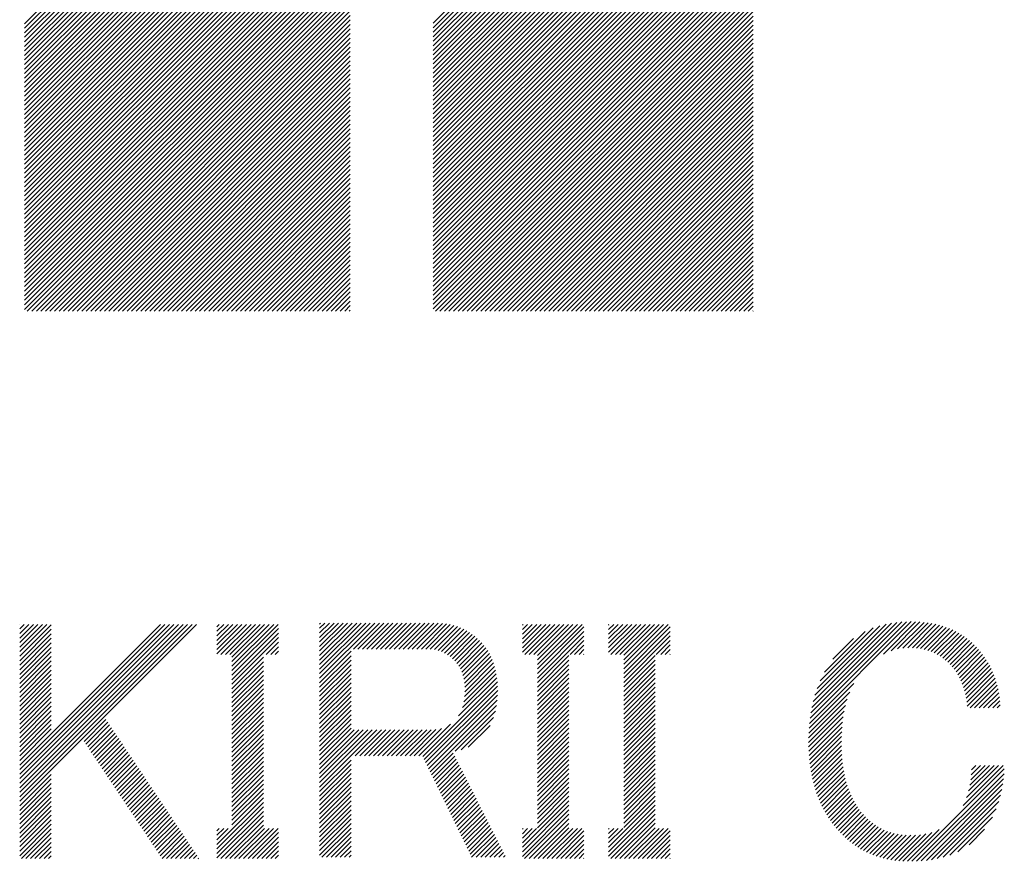
# Model space of a CAD drawing. Extents: x 5 to 415, y 6 to 292.
# Drawn here: x 156 to 162, y 18 to 24 of the extents above; entities that cross this region are included whole.
import ezdxf

# ---------------------------------------------------------------- set-up
doc = ezdxf.new("R2010")
doc.units = 0
doc.layers.add('_F-5_寸法', color=7, linetype='CONTINUOUS')

msp = doc.modelspace()

# ---------------------------------------------------------------- linework, layer by layer
at = {"layer": '_F-5_寸法', "color": 7, "linetype": 'CONTINUOUS'}
for p, q in [((156.1391, 23.708), (158.1706, 25.7396)), ((156.1391, 23.6797), (158.1706, 25.7113)), ((156.1391, 23.6514), (158.1706, 25.683)), ((158.6878, 23.7111), (160.684, 25.7074)), ((158.6878, 23.6829), (160.684, 25.6791)), ((156.1391, 23.6231), (158.1706, 25.6547)), ((156.1391, 23.5949), (158.1706, 25.6264)), ((158.6878, 23.6546), (160.684, 25.6508)), ((158.6878, 23.6263), (160.684, 25.6225)), ((156.1391, 23.5666), (158.1706, 25.5981)), ((156.1391, 23.5383), (158.1706, 25.5699)), ((158.6878, 23.598), (160.684, 25.5942)), ((158.6878, 23.5697), (160.684, 25.5659)), ((156.1391, 23.51), (158.1706, 25.5416)), ((156.1391, 23.4817), (158.1706, 25.5133)), ((158.6878, 23.5414), (160.684, 25.5377)), ((158.6878, 23.5131), (160.684, 25.5094)), ((156.1391, 23.4534), (158.1706, 25.485)), ((156.1391, 23.4251), (158.1706, 25.4567)), ((156.1391, 23.3969), (158.1706, 25.4284)), ((158.6878, 23.4849), (160.684, 25.4811)), ((158.6878, 23.4566), (160.684, 25.4528)), ((156.1391, 23.3686), (158.1706, 25.4002)), ((156.1391, 23.3403), (158.1706, 25.3719)), ((158.6878, 23.4283), (160.684, 25.4245)), ((158.6878, 23.4), (160.684, 25.3962)), ((158.6878, 23.3717), (160.684, 25.368)), ((156.1391, 23.312), (158.1706, 25.3436)), ((156.1391, 23.2837), (158.1706, 25.3153)), ((158.6878, 23.3434), (160.684, 25.3397)), ((158.6878, 23.3152), (160.684, 25.3114)), ((156.1391, 23.2554), (158.1706, 25.287)), ((156.1391, 23.2272), (158.1706, 25.2587)), ((158.6878, 23.2869), (160.684, 25.2831)), ((158.6878, 23.2586), (160.684, 25.2548)), ((156.1391, 23.1989), (158.1706, 25.2304)), ((156.1391, 23.1706), (158.1706, 25.2022)), ((158.6878, 23.2303), (160.684, 25.2265)), ((158.6878, 23.202), (160.684, 25.1982)), ((156.1391, 23.1423), (158.1706, 25.1739)), ((156.1391, 23.114), (158.1706, 25.1456)), ((158.6878, 23.1737), (160.684, 25.17)), ((158.6878, 23.1455), (160.684, 25.1417)), ((156.1391, 23.0857), (158.1706, 25.1173)), ((156.1391, 23.0575), (158.1706, 25.089)), ((156.1391, 23.0292), (158.1706, 25.0607)), ((158.6878, 23.1172), (160.684, 25.1134)), ((158.6878, 23.0889), (160.684, 25.0851)), ((156.1391, 23.0009), (158.1706, 25.0325)), ((156.1391, 22.9726), (158.1706, 25.0042)), ((158.6878, 23.0606), (160.684, 25.0568)), ((158.6878, 23.0323), (160.684, 25.0285)), ((158.6878, 23.004), (160.684, 25.0003)), ((156.1391, 22.9443), (158.1706, 24.9759)), ((156.1391, 22.916), (158.1706, 24.9476)), ((158.6878, 22.9757), (160.684, 24.972)), ((158.6878, 22.9475), (160.684, 24.9437)), ((156.1391, 22.8877), (158.1706, 24.9193)), ((156.1391, 22.8595), (158.1706, 24.891)), ((158.6878, 22.9192), (160.684, 24.9154)), ((158.6878, 22.8909), (160.684, 24.8871)), ((156.1391, 22.8312), (158.1706, 24.8628)), ((156.1391, 22.8029), (158.1706, 24.8345)), ((158.6878, 22.8626), (160.684, 24.8588)), ((158.6878, 22.8343), (160.684, 24.8306)), ((156.1391, 22.7746), (158.1706, 24.8062)), ((156.1391, 22.7463), (158.1706, 24.7779)), ((158.6878, 22.806), (160.684, 24.8023)), ((158.6878, 22.7778), (160.684, 24.774)), ((156.1391, 22.718), (158.1706, 24.7496)), ((156.1391, 22.6898), (158.1706, 24.7213)), ((156.1391, 22.6615), (158.1706, 24.693)), ((158.6878, 22.7495), (160.684, 24.7457)), ((158.6878, 22.7212), (160.684, 24.7174)), ((156.1391, 22.6332), (158.1706, 24.6648)), ((156.1391, 22.6049), (158.1706, 24.6365)), ((158.6878, 22.6929), (160.684, 24.6891)), ((158.6878, 22.6646), (160.684, 24.6608)), ((158.6878, 22.6363), (160.684, 24.6326)), ((156.1391, 22.5766), (158.1706, 24.6082)), ((156.1391, 22.5483), (158.1706, 24.5799)), ((158.6878, 22.6081), (160.684, 24.6043)), ((158.6878, 22.5798), (160.684, 24.576)), ((156.1391, 22.5201), (158.1706, 24.5516)), ((156.1391, 22.4918), (158.1706, 24.5233)), ((158.6878, 22.5515), (160.684, 24.5477)), ((158.6878, 22.5232), (160.684, 24.5194)), ((156.1391, 22.4635), (158.1706, 24.4951)), ((156.1391, 22.4352), (158.1706, 24.4668)), ((158.6878, 22.4949), (160.684, 24.4911)), ((158.6878, 22.4666), (160.684, 24.4629)), ((156.1391, 22.4069), (158.1706, 24.4385)), ((156.1391, 22.3786), (158.1706, 24.4102)), ((158.6878, 22.4383), (160.684, 24.4346)), ((158.6878, 22.4101), (160.684, 24.4063)), ((156.1391, 22.3503), (158.1706, 24.3819)), ((156.1391, 22.3221), (158.1706, 24.3536)), ((156.1391, 22.2938), (158.1706, 24.3254)), ((158.6878, 22.3818), (160.684, 24.378)), ((158.6878, 22.3535), (160.684, 24.3497)), ((156.1391, 22.2655), (158.1706, 24.2971)), ((156.1391, 22.2372), (158.1706, 24.2688)), ((158.6878, 22.3252), (160.684, 24.3214)), ((158.6878, 22.2969), (160.684, 24.2932)), ((158.6878, 22.2686), (160.684, 24.2649)), ((156.1391, 22.2089), (158.1706, 24.2405)), ((156.1391, 22.1806), (158.1706, 24.2122)), ((158.6878, 22.2404), (160.684, 24.2366)), ((158.6878, 22.2121), (160.684, 24.2083)), ((156.1391, 22.1524), (158.1706, 24.1839)), ((156.1391, 22.1241), (158.1706, 24.1556)), ((158.6878, 22.1838), (160.684, 24.18)), ((158.6878, 22.1555), (160.684, 24.1517)), ((156.1391, 22.0958), (158.1706, 24.1274)), ((156.1391, 22.0675), (158.1706, 24.0991)), ((158.6878, 22.1272), (160.684, 24.1234)), ((158.6878, 22.0989), (160.684, 24.0952)), ((156.1391, 22.0392), (158.1706, 24.0708)), ((156.1391, 22.0109), (158.1706, 24.0425)), ((158.6878, 22.0707), (160.684, 24.0669)), ((158.6878, 22.0424), (160.684, 24.0386)), ((156.1391, 21.9827), (158.1706, 24.0142)), ((156.1391, 21.9544), (158.1706, 23.9859)), ((156.1391, 21.9261), (158.1706, 23.9577)), ((158.6878, 22.0141), (160.684, 24.0103)), ((158.6878, 21.9858), (160.684, 23.982)), ((156.1567, 21.9154), (158.1706, 23.9294)), ((156.185, 21.9154), (158.1706, 23.9011)), ((158.6878, 21.9575), (160.684, 23.9537)), ((158.6878, 21.9292), (160.684, 23.9255)), ((158.7023, 21.9154), (160.684, 23.8972)), ((156.2133, 21.9154), (158.1706, 23.8728)), ((156.2415, 21.9154), (158.1706, 23.8445)), ((158.7306, 21.9154), (160.684, 23.8689)), ((158.7588, 21.9154), (160.684, 23.8406)), ((156.2698, 21.9154), (158.1706, 23.8162)), ((156.2981, 21.9154), (158.1706, 23.7879)), ((158.7871, 21.9154), (160.684, 23.8123)), ((158.8154, 21.9154), (160.684, 23.784)), ((156.3264, 21.9154), (158.1706, 23.7597)), ((156.3547, 21.9154), (158.1706, 23.7314)), ((158.8437, 21.9154), (160.684, 23.7558)), ((158.872, 21.9154), (160.684, 23.7275)), ((156.383, 21.9154), (158.1706, 23.7031)), ((156.4112, 21.9154), (158.1706, 23.6748)), ((158.9003, 21.9154), (160.684, 23.6992)), ((158.9285, 21.9154), (160.684, 23.6709)), ((156.4395, 21.9154), (158.1706, 23.6465)), ((156.4678, 21.9154), (158.1706, 23.6182)), ((156.4961, 21.9154), (158.1706, 23.59)), ((158.9568, 21.9154), (160.684, 23.6426)), ((158.9851, 21.9154), (160.684, 23.6143)), ((159.0134, 21.9154), (160.684, 23.586)), ((156.5244, 21.9154), (158.1706, 23.5617)), ((156.5527, 21.9154), (158.1706, 23.5334)), ((159.0417, 21.9154), (160.684, 23.5578)), ((159.07, 21.9154), (160.684, 23.5295)), ((156.5809, 21.9154), (158.1706, 23.5051)), ((156.6092, 21.9154), (158.1706, 23.4768)), ((159.0982, 21.9154), (160.684, 23.5012)), ((159.1265, 21.9154), (160.684, 23.4729)), ((156.6375, 21.9154), (158.1706, 23.4485)), ((156.6658, 21.9154), (158.1706, 23.4203)), ((159.1548, 21.9154), (160.684, 23.4446)), ((159.1831, 21.9154), (160.684, 23.4163)), ((156.6941, 21.9154), (158.1706, 23.392)), ((156.7224, 21.9154), (158.1706, 23.3637)), ((159.2114, 21.9154), (160.684, 23.3881)), ((159.2397, 21.9154), (160.684, 23.3598)), ((156.7507, 21.9154), (158.1706, 23.3354)), ((156.7789, 21.9154), (158.1706, 23.3071)), ((156.8072, 21.9154), (158.1706, 23.2788)), ((159.268, 21.9154), (160.684, 23.3315)), ((159.2962, 21.9154), (160.684, 23.3032)), ((156.8355, 21.9154), (158.1706, 23.2505)), ((156.8638, 21.9154), (158.1706, 23.2223)), ((159.3245, 21.9154), (160.684, 23.2749)), ((159.3528, 21.9154), (160.684, 23.2466)), ((159.3811, 21.9154), (160.684, 23.2184)), ((156.8921, 21.9154), (158.1706, 23.194)), ((156.9204, 21.9154), (158.1706, 23.1657)), ((159.4094, 21.9154), (160.684, 23.1901)), ((159.4377, 21.9154), (160.684, 23.1618)), ((156.9486, 21.9154), (158.1706, 23.1374)), ((156.9769, 21.9154), (158.1706, 23.1091)), ((159.4659, 21.9154), (160.684, 23.1335)), ((159.4942, 21.9154), (160.684, 23.1052)), ((157.0052, 21.9154), (158.1706, 23.0808)), ((157.0335, 21.9154), (158.1706, 23.0526)), ((159.5225, 21.9154), (160.684, 23.0769)), ((159.5508, 21.9154), (160.684, 23.0486)), ((157.0618, 21.9154), (158.1706, 23.0243)), ((157.0901, 21.9154), (158.1706, 22.996)), ((159.5791, 21.9154), (160.684, 23.0204)), ((159.6074, 21.9154), (160.684, 22.9921)), ((157.1183, 21.9154), (158.1706, 22.9677)), ((157.1466, 21.9154), (158.1706, 22.9394)), ((157.1749, 21.9154), (158.1706, 22.9111)), ((159.6356, 21.9154), (160.684, 22.9638)), ((159.6639, 21.9154), (160.684, 22.9355)), ((157.2032, 21.9154), (158.1706, 22.8829)), ((157.2315, 21.9154), (158.1706, 22.8546)), ((159.6922, 21.9154), (160.684, 22.9072)), ((159.7205, 21.9154), (160.684, 22.8789)), ((159.7488, 21.9154), (160.684, 22.8507)), ((157.2598, 21.9154), (158.1706, 22.8263)), ((157.2881, 21.9154), (158.1706, 22.798)), ((159.7771, 21.9154), (160.684, 22.8224)), ((159.8054, 21.9154), (160.684, 22.7941)), ((157.3163, 21.9154), (158.1706, 22.7697)), ((157.3446, 21.9154), (158.1706, 22.7414)), ((159.8336, 21.9154), (160.684, 22.7658)), ((159.8619, 21.9154), (160.684, 22.7375)), ((157.3729, 21.9154), (158.1706, 22.7131)), ((157.4012, 21.9154), (158.1706, 22.6849)), ((159.8902, 21.9154), (160.684, 22.7092)), ((159.9185, 21.9154), (160.684, 22.6809)), ((157.4295, 21.9154), (158.1706, 22.6566)), ((157.4578, 21.9154), (158.1706, 22.6283)), ((159.9468, 21.9154), (160.684, 22.6527)), ((159.9751, 21.9154), (160.684, 22.6244)), ((157.486, 21.9154), (158.1706, 22.6)), ((157.5143, 21.9154), (158.1706, 22.5717)), ((157.5426, 21.9154), (158.1706, 22.5434)), ((160.0033, 21.9154), (160.684, 22.5961)), ((160.0316, 21.9154), (160.684, 22.5678)), ((157.5709, 21.9154), (158.1706, 22.5152)), ((157.5992, 21.9154), (158.1706, 22.4869)), ((160.0599, 21.9154), (160.684, 22.5395)), ((160.0882, 21.9154), (160.684, 22.5112)), ((160.1165, 21.9154), (160.684, 22.483)), ((157.6275, 21.9154), (158.1706, 22.4586)), ((157.6557, 21.9154), (158.1706, 22.4303)), ((160.1448, 21.9154), (160.684, 22.4547)), ((160.173, 21.9154), (160.684, 22.4264)), ((157.684, 21.9154), (158.1706, 22.402)), ((157.7123, 21.9154), (158.1706, 22.3737)), ((160.2013, 21.9154), (160.684, 22.3981)), ((160.2296, 21.9154), (160.684, 22.3698)), ((157.7406, 21.9154), (158.1706, 22.3455)), ((157.7689, 21.9154), (158.1706, 22.3172)), ((160.2579, 21.9154), (160.684, 22.3415)), ((160.2862, 21.9154), (160.684, 22.3133)), ((157.7972, 21.9154), (158.1706, 22.2889)), ((157.8255, 21.9154), (158.1706, 22.2606)), ((160.3145, 21.9154), (160.684, 22.285)), ((160.3428, 21.9154), (160.684, 22.2567)), ((157.8537, 21.9154), (158.1706, 22.2323)), ((157.882, 21.9154), (158.1706, 22.204)), ((157.9103, 21.9154), (158.1706, 22.1757)), ((160.371, 21.9154), (160.684, 22.2284)), ((160.3993, 21.9154), (160.684, 22.2001)), ((157.9386, 21.9154), (158.1706, 22.1475)), ((157.9669, 21.9154), (158.1706, 22.1192)), ((160.4276, 21.9154), (160.684, 22.1718)), ((160.4559, 21.9154), (160.684, 22.1435)), ((160.4842, 21.9154), (160.684, 22.1153)), ((157.9952, 21.9154), (158.1706, 22.0909)), ((158.0234, 21.9154), (158.1706, 22.0626)), ((160.5125, 21.9154), (160.684, 22.087)), ((160.5407, 21.9154), (160.684, 22.0587)), ((158.0517, 21.9154), (158.1706, 22.0343)), ((158.08, 21.9154), (158.1706, 22.006)), ((160.569, 21.9154), (160.684, 22.0304)), ((160.5973, 21.9154), (160.684, 22.0021)), ((158.1083, 21.9154), (158.1706, 21.9778)), ((158.1366, 21.9154), (158.1706, 21.9495)), ((160.6256, 21.9154), (160.684, 21.9738)), ((160.6539, 21.9154), (160.684, 21.9456)), ((158.1649, 21.9154), (158.1706, 21.9212)), ((160.6822, 21.9154), (160.684, 21.9173)), ((157.9802, 19.6253), (158.3244, 19.9695)), ((157.9802, 19.6536), (158.2961, 19.9695)), ((157.9802, 19.6819), (158.2679, 19.9695)), ((157.9802, 19.7102), (158.2396, 19.9695)), ((157.9802, 19.7385), (158.2113, 19.9695)), ((157.9802, 19.7667), (158.183, 19.9695)), ((157.9802, 19.795), (158.1547, 19.9695)), ((157.9802, 19.8233), (158.1264, 19.9695)), ((157.9802, 19.8516), (158.0981, 19.9695)), ((157.9802, 19.8799), (158.0699, 19.9695)), ((157.9802, 19.9082), (158.0416, 19.9695)), ((157.9802, 19.9364), (158.0133, 19.9695)), ((157.9802, 19.9647), (157.985, 19.9695)), ((158.1904, 19.8072), (158.3527, 19.9695)), ((158.2187, 19.8072), (158.381, 19.9695)), ((158.2469, 19.8072), (158.4093, 19.9695)), ((158.2752, 19.8072), (158.4376, 19.9695)), ((158.3035, 19.8072), (158.4658, 19.9695)), ((158.3318, 19.8072), (158.4941, 19.9695)), ((158.3601, 19.8072), (158.5224, 19.9695)), ((158.3884, 19.8072), (158.5507, 19.9695)), ((158.4166, 19.8072), (158.579, 19.9695)), ((158.4449, 19.8072), (158.6073, 19.9695)), ((158.4732, 19.8072), (158.6356, 19.9695)), ((158.5015, 19.8072), (158.6638, 19.9695)), ((158.5298, 19.8072), (158.6921, 19.9695)), ((158.5581, 19.8072), (158.7199, 19.969)), ((158.5864, 19.8072), (158.7462, 19.9671)), ((158.6146, 19.8072), (158.7713, 19.9639)), ((161.036, 19.3435), (161.6704, 19.9779)), ((161.0396, 19.3755), (161.6418, 19.9777)), ((161.0445, 19.4086), (161.6122, 19.9763)), ((161.0508, 19.4432), (161.5811, 19.9736)), ((161.059, 19.4797), (161.5484, 19.9692)), ((161.0696, 19.5186), (161.5136, 19.9626)), ((161.4966, 19.7759), (161.698, 19.9773)), ((161.5457, 19.7967), (161.7248, 19.9758)), ((161.5849, 19.8076), (161.7506, 19.9734)), ((161.6187, 19.8131), (161.7757, 19.9701)), ((161.6493, 19.8154), (161.7999, 19.9661)), ((156.1091, 18.8573), (157.2128, 19.961)), ((156.1091, 18.8856), (157.1845, 19.961)), ((156.1091, 18.9139), (157.1562, 19.961)), ((156.1091, 18.9422), (157.1279, 19.961)), ((156.1091, 18.9704), (157.0997, 19.961)), ((156.1091, 18.9987), (157.0714, 19.961)), ((156.1091, 19.027), (157.0431, 19.961)), ((156.1091, 19.0553), (157.0148, 19.961)), ((156.1091, 19.0836), (156.9865, 19.961)), ((156.1091, 19.7907), (156.2794, 19.961)), ((156.1091, 19.819), (156.2511, 19.961)), ((156.1091, 19.8472), (156.2228, 19.961)), ((156.1091, 19.8755), (156.1946, 19.961)), ((156.1091, 19.9038), (156.1663, 19.961)), ((156.1091, 19.9321), (156.138, 19.961)), ((156.1091, 19.9604), (156.1097, 19.961)), ((156.1091, 19.7624), (156.3056, 19.9589)), ((156.1091, 19.7341), (156.3056, 19.9306)), ((156.1091, 19.7058), (156.3056, 19.9023)), ((157.3394, 19.7765), (157.5239, 19.961)), ((157.3394, 19.8048), (157.4956, 19.961)), ((157.3394, 19.8331), (157.4674, 19.961)), ((157.3394, 19.8613), (157.4391, 19.961)), ((157.3394, 19.8896), (157.4108, 19.961)), ((157.3394, 19.9179), (157.3825, 19.961)), ((157.3394, 19.9462), (157.3542, 19.961)), ((157.3642, 19.773), (157.5522, 19.961)), ((157.3925, 19.773), (157.5805, 19.961)), ((157.4208, 19.773), (157.6088, 19.961)), ((157.4334, 19.6725), (157.7219, 19.961)), ((157.4334, 19.7008), (157.6936, 19.961)), ((157.4334, 19.729), (157.6653, 19.961)), ((157.4334, 19.7573), (157.6371, 19.961)), ((157.4334, 19.6442), (157.7239, 19.9347)), ((157.4334, 19.6159), (157.7239, 19.9064)), ((158.6429, 19.8072), (158.7951, 19.9594)), ((158.6707, 19.8067), (158.8178, 19.9538)), ((158.6959, 19.8036), (158.8393, 19.947)), ((158.719, 19.7984), (158.8598, 19.9392)), ((158.7399, 19.7911), (158.8793, 19.9304)), ((158.7593, 19.7821), (158.8978, 19.9207)), ((158.7771, 19.7717), (158.9156, 19.9101)), ((159.2447, 19.7867), (159.419, 19.961)), ((159.2447, 19.815), (159.3907, 19.961)), ((159.2447, 19.8433), (159.3624, 19.961)), ((159.2447, 19.8716), (159.3341, 19.961)), ((159.2447, 19.8999), (159.3058, 19.961)), ((159.2447, 19.9281), (159.2775, 19.961)), ((159.2447, 19.9564), (159.2493, 19.961)), ((159.2593, 19.773), (159.4473, 19.961)), ((159.2876, 19.773), (159.4755, 19.961)), ((159.3159, 19.773), (159.5038, 19.961)), ((159.3387, 19.6827), (159.617, 19.961)), ((159.3387, 19.711), (159.5887, 19.961)), ((159.3387, 19.7393), (159.5604, 19.961)), ((159.3387, 19.7676), (159.5321, 19.961)), ((159.3387, 19.6544), (159.6292, 19.9449)), ((159.3387, 19.6261), (159.6292, 19.9166)), ((159.7829, 19.7876), (159.9564, 19.961)), ((159.7829, 19.8159), (159.9281, 19.961)), ((159.7829, 19.8441), (159.8998, 19.961)), ((159.7829, 19.8724), (159.8715, 19.961)), ((159.7829, 19.9007), (159.8432, 19.961)), ((159.7829, 19.929), (159.8149, 19.961)), ((159.7829, 19.9573), (159.7867, 19.961)), ((159.7967, 19.773), (159.9847, 19.961)), ((159.825, 19.773), (160.0129, 19.961)), ((159.8533, 19.773), (160.0412, 19.961)), ((159.8769, 19.6836), (160.1544, 19.961)), ((159.8769, 19.7119), (160.1261, 19.961)), ((159.8769, 19.7401), (160.0978, 19.961)), ((159.8769, 19.7684), (160.0695, 19.961)), ((159.8769, 19.6553), (160.1674, 19.9458)), ((159.8769, 19.627), (160.1674, 19.9175)), ((161.0835, 19.5607), (161.4755, 19.9528)), ((161.1024, 19.6079), (161.4331, 19.9387)), ((161.1299, 19.6637), (161.3826, 19.9164)), ((161.6776, 19.8154), (161.8234, 19.9613)), ((161.7039, 19.8135), (161.8461, 19.9557)), ((161.7287, 19.81), (161.8681, 19.9494)), ((161.752, 19.805), (161.8893, 19.9423)), ((161.7739, 19.7986), (161.9097, 19.9345)), ((161.7946, 19.7911), (161.9295, 19.9259)), ((161.8142, 19.7824), (161.9485, 19.9167)), ((161.8328, 19.7726), (161.9669, 19.9068)), ((156.1091, 19.6775), (156.3056, 19.8741)), ((156.1091, 19.6493), (156.3056, 19.8458)), ((157.4334, 19.5876), (157.7239, 19.8781)), ((157.6471, 19.773), (157.7239, 19.8498)), ((158.7936, 19.7599), (158.9324, 19.8987)), ((158.8089, 19.7469), (158.9485, 19.8865)), ((158.8231, 19.7329), (158.9638, 19.8735)), ((158.8361, 19.7175), (158.9784, 19.8598)), ((158.8477, 19.7008), (158.9922, 19.8454)), ((159.3387, 19.5979), (159.6292, 19.8883)), ((159.5421, 19.773), (159.6292, 19.8601)), ((159.8769, 19.5987), (160.1674, 19.8892)), ((160.0795, 19.773), (160.1674, 19.8609)), ((161.1811, 19.7432), (161.3103, 19.8724)), ((161.8504, 19.762), (161.9847, 19.8963)), ((161.8671, 19.7504), (162.0016, 19.8849)), ((161.883, 19.7381), (162.018, 19.873)), ((161.8982, 19.7249), (162.0337, 19.8604)), ((161.9125, 19.711), (162.0488, 19.8473)), ((156.1091, 19.621), (156.3056, 19.8175)), ((156.1091, 19.5927), (156.3056, 19.7892)), ((157.6754, 19.773), (157.7239, 19.8215)), ((157.7037, 19.773), (157.7239, 19.7933)), ((157.9802, 19.597), (158.1767, 19.7935)), ((158.8579, 19.6827), (159.0052, 19.8301)), ((158.8666, 19.6632), (159.0174, 19.814)), ((158.8737, 19.642), (159.0287, 19.797)), ((158.8794, 19.6194), (159.0391, 19.7792)), ((159.5704, 19.773), (159.6292, 19.8318)), ((159.5987, 19.773), (159.6292, 19.8035)), ((160.1078, 19.773), (160.1674, 19.8326)), ((160.1361, 19.773), (160.1674, 19.8044)), ((161.926, 19.6962), (162.0634, 19.8336)), ((161.9386, 19.6805), (162.0772, 19.8191)), ((161.9504, 19.664), (162.0906, 19.8042)), ((161.9613, 19.6466), (162.1036, 19.7889)), ((156.1091, 19.5644), (156.3056, 19.7609)), ((156.1091, 19.5361), (156.3056, 19.7326)), ((157.4334, 19.5593), (157.6299, 19.7558)), ((157.4334, 19.5311), (157.6299, 19.7276)), ((157.9802, 19.5687), (158.1767, 19.7653)), ((157.9802, 19.5405), (158.1767, 19.737)), ((158.8832, 19.595), (159.0487, 19.7604)), ((158.8854, 19.5688), (159.0573, 19.7408)), ((158.8857, 19.5409), (159.065, 19.7202)), ((159.3387, 19.5696), (159.5352, 19.7661)), ((159.3387, 19.5413), (159.5352, 19.7378)), ((159.627, 19.773), (159.6292, 19.7752)), ((159.8769, 19.5704), (160.0734, 19.7669)), ((159.8769, 19.5421), (160.0734, 19.7387)), ((160.1644, 19.773), (160.1674, 19.7761)), ((161.9712, 19.6282), (162.116, 19.773)), ((161.9803, 19.609), (162.1278, 19.7565)), ((161.9885, 19.5889), (162.139, 19.7395)), ((161.9959, 19.568), (162.1497, 19.7219)), ((156.1091, 19.5078), (156.3056, 19.7043)), ((156.1091, 19.4796), (156.3056, 19.6761)), ((157.4334, 19.5028), (157.6299, 19.6993)), ((157.4334, 19.4745), (157.6299, 19.671)), ((157.9802, 19.5122), (158.1767, 19.7087)), ((157.9802, 19.4839), (158.1767, 19.6804)), ((158.8802, 19.4788), (159.0776, 19.6762)), ((158.8842, 19.5111), (159.0718, 19.6987)), ((159.3387, 19.513), (159.5352, 19.7095)), ((159.3387, 19.4847), (159.5352, 19.6812)), ((159.8769, 19.5139), (160.0734, 19.7104)), ((159.8769, 19.4856), (160.0734, 19.6821)), ((162.0024, 19.5463), (162.1599, 19.7038)), ((162.0081, 19.5237), (162.1694, 19.685)), ((162.013, 19.5003), (162.1782, 19.6655)), ((156.1091, 19.4513), (156.3056, 19.6478)), ((156.1091, 19.423), (156.3056, 19.6195)), ((157.4334, 19.4462), (157.6299, 19.6427)), ((157.4334, 19.4179), (157.6299, 19.6144)), ((157.9802, 19.4556), (158.1767, 19.6521)), ((157.9802, 19.4273), (158.1767, 19.6238)), ((157.9802, 19.399), (158.1767, 19.5955)), ((158.623, 19.1367), (159.0888, 19.6025)), ((158.8474, 19.3894), (159.0861, 19.6281)), ((158.8714, 19.4417), (159.0823, 19.6526)), ((159.3387, 19.4564), (159.5352, 19.6529)), ((159.3387, 19.4281), (159.5352, 19.6247)), ((159.3387, 19.3999), (159.5352, 19.5964)), ((159.8769, 19.4573), (160.0734, 19.6538)), ((159.8769, 19.429), (160.0734, 19.6255)), ((159.8769, 19.4007), (160.0734, 19.5972)), ((162.017, 19.476), (162.1863, 19.6454)), ((162.0202, 19.451), (162.1939, 19.6246)), ((162.0373, 19.4398), (162.2007, 19.6032)), ((156.1091, 19.3947), (156.3056, 19.5912)), ((156.1091, 19.3664), (156.3056, 19.5629)), ((156.1091, 19.3381), (156.3056, 19.5346)), ((157.4334, 19.3896), (157.6299, 19.5861)), ((157.4334, 19.3614), (157.6299, 19.5579)), ((157.9802, 19.3708), (158.1767, 19.5673)), ((157.9802, 19.3425), (158.1767, 19.539)), ((158.6322, 19.1177), (159.0904, 19.5759)), ((158.6415, 19.0987), (159.0908, 19.548)), ((159.3387, 19.3716), (159.5352, 19.5681)), ((159.3387, 19.3433), (159.5352, 19.5398)), ((159.8769, 19.3724), (160.0734, 19.5689)), ((159.8769, 19.3442), (160.0734, 19.5407)), ((161.0316, 19.2826), (161.2871, 19.5381)), ((161.0334, 19.3126), (161.3118, 19.5911)), ((162.0656, 19.4398), (162.2069, 19.5811)), ((162.0939, 19.4398), (162.2122, 19.5581)), ((162.1222, 19.4398), (162.2167, 19.5343)), ((156.1091, 19.3098), (156.3056, 19.5064)), ((156.1091, 19.2816), (156.3056, 19.4781)), ((157.4334, 19.3331), (157.6299, 19.5296)), ((157.4334, 19.3048), (157.6299, 19.5013)), ((157.4334, 19.2765), (157.6299, 19.473)), ((157.9802, 19.3142), (158.1767, 19.5107)), ((157.9802, 19.2859), (158.1767, 19.4824)), ((158.6507, 19.0796), (159.09, 19.5189)), ((158.66, 19.0606), (159.0878, 19.4884)), ((159.3387, 19.315), (159.5352, 19.5115)), ((159.3387, 19.2867), (159.5352, 19.4832)), ((159.8769, 19.3159), (160.0734, 19.5124)), ((159.8769, 19.2876), (160.0734, 19.4841)), ((161.0307, 19.2534), (161.2715, 19.4942)), ((162.1505, 19.4398), (162.2205, 19.5098)), ((162.1788, 19.4398), (162.2234, 19.4844)), ((156.1091, 19.2533), (156.3056, 19.4498)), ((156.1091, 19.225), (156.3056, 19.4215)), ((157.4334, 19.2482), (157.6299, 19.4447)), ((157.4334, 19.2199), (157.6299, 19.4164)), ((157.9802, 19.2576), (158.1767, 19.4541)), ((157.9802, 19.2293), (158.1767, 19.4258)), ((158.6693, 19.0416), (159.0836, 19.4559)), ((158.8252, 19.1693), (159.0764, 19.4204)), ((159.3387, 19.2584), (159.5352, 19.455)), ((159.3387, 19.2302), (159.5352, 19.4267)), ((159.8769, 19.2593), (160.0734, 19.4558)), ((159.8769, 19.231), (160.0734, 19.4275)), ((161.0304, 19.2248), (161.2605, 19.4549)), ((161.0307, 19.1969), (161.2525, 19.4186)), ((162.2071, 19.4398), (162.2255, 19.4582)), ((156.1091, 19.1967), (156.3056, 19.3932)), ((156.1091, 19.1684), (156.3056, 19.3649)), ((156.5106, 19.2305), (156.6474, 19.3673)), ((156.5219, 19.2136), (156.6587, 19.3503)), ((157.4334, 19.1916), (157.6299, 19.3882)), ((157.4334, 19.1634), (157.6299, 19.3599)), ((157.9802, 19.201), (158.1767, 19.3976)), ((157.9802, 19.1728), (158.1767, 19.3693)), ((158.8622, 19.1779), (159.0647, 19.3804)), ((159.3387, 19.2019), (159.5352, 19.3984)), ((159.3387, 19.1736), (159.5352, 19.3701)), ((159.8769, 19.2027), (160.0734, 19.3992)), ((159.8769, 19.1745), (160.0734, 19.371)), ((161.0317, 19.1696), (161.2466, 19.3844)), ((161.0333, 19.1429), (161.2422, 19.3518)), ((156.1091, 19.1401), (156.3056, 19.3367)), ((156.1091, 19.1119), (156.3056, 19.3084)), ((156.5333, 19.1966), (156.67, 19.3334)), ((156.5446, 19.1796), (156.6814, 19.3165)), ((156.5559, 19.1627), (156.6927, 19.2995)), ((157.4334, 19.1351), (157.6299, 19.3316)), ((157.4334, 19.1068), (157.6299, 19.3033)), ((157.9802, 19.1445), (158.1767, 19.341)), ((157.9802, 19.1162), (158.1767, 19.3127)), ((157.9802, 18.9465), (158.3368, 19.3031)), ((157.9802, 18.9748), (158.3085, 19.3031)), ((157.9802, 19.0031), (158.2803, 19.3031)), ((157.9802, 19.0313), (158.252, 19.3031)), ((157.9802, 19.0596), (158.2237, 19.3031)), ((157.9802, 19.0879), (158.1954, 19.3031)), ((158.2028, 19.1408), (158.3651, 19.3031)), ((158.2311, 19.1408), (158.3934, 19.3031)), ((158.2593, 19.1408), (158.4217, 19.3031)), ((158.2876, 19.1408), (158.45, 19.3031)), ((158.3159, 19.1408), (158.4782, 19.3031)), ((158.3442, 19.1408), (158.5065, 19.3031)), ((158.3725, 19.1408), (158.5348, 19.3031)), ((158.4008, 19.1408), (158.5631, 19.3031)), ((158.4291, 19.1408), (158.5914, 19.3031)), ((158.4573, 19.1408), (158.6197, 19.3031)), ((158.4856, 19.1408), (158.648, 19.3031)), ((158.5139, 19.1408), (158.6762, 19.3031)), ((158.5422, 19.1408), (158.706, 19.3046)), ((158.5705, 19.1408), (158.7413, 19.3116)), ((158.5988, 19.1408), (158.7956, 19.3376)), ((158.9065, 19.194), (159.0436, 19.331)), ((159.3387, 19.1453), (159.5352, 19.3418)), ((159.3387, 19.117), (159.5352, 19.3135)), ((159.8769, 19.1462), (160.0734, 19.3427)), ((159.8769, 19.1179), (160.0734, 19.3144)), ((161.0354, 19.1167), (161.2391, 19.3204)), ((161.0382, 19.0912), (161.2371, 19.2901)), ((156.5672, 19.1457), (156.7041, 19.2826)), ((156.5785, 19.1287), (156.7154, 19.2656)), ((156.5898, 19.1118), (156.7268, 19.2487)), ((156.6011, 19.0948), (156.7381, 19.2318)), ((157.4334, 19.0785), (157.6299, 19.275)), ((157.4334, 19.0502), (157.6299, 19.2467)), ((159.3387, 19.0887), (159.5352, 19.2852)), ((159.3387, 19.0605), (159.5352, 19.257)), ((159.3387, 19.0322), (159.5352, 19.2287)), ((159.8769, 19.0896), (160.0734, 19.2861)), ((159.8769, 19.0613), (160.0734, 19.2578)), ((159.8769, 19.033), (160.0734, 19.2295)), ((161.0416, 19.0663), (161.2359, 19.2606)), ((161.0455, 19.0419), (161.2354, 19.2319)), ((156.6124, 19.0778), (156.7495, 19.2148)), ((156.6238, 19.0608), (156.7608, 19.1979)), ((156.6351, 19.0439), (156.7722, 19.181)), ((156.6464, 19.0269), (156.7835, 19.164)), ((157.4334, 19.0219), (157.6299, 19.2184)), ((157.4334, 18.9937), (157.6299, 19.1902)), ((159.3387, 19.0039), (159.5352, 19.2004)), ((159.3387, 18.9756), (159.5352, 19.1721)), ((159.8769, 19.0047), (160.0734, 19.2013)), ((159.8769, 18.9765), (160.0734, 19.173)), ((161.0499, 19.0181), (161.2356, 19.2038)), ((161.0549, 18.9948), (161.2364, 19.1763)), ((156.6577, 19.0099), (156.7949, 19.1471)), ((156.669, 18.993), (156.8062, 19.1301)), ((156.6803, 18.976), (156.8176, 19.1132)), ((157.4334, 18.9654), (157.6299, 19.1619)), ((157.4334, 18.9371), (157.6299, 19.1336)), ((157.4334, 18.9088), (157.6299, 19.1053)), ((157.9802, 18.9182), (158.1767, 19.1147)), ((158.6785, 19.0225), (158.8135, 19.1575)), ((158.6878, 19.0035), (158.823, 19.1387)), ((158.697, 18.9845), (158.8325, 19.12)), ((159.3387, 18.9473), (159.5352, 19.1438)), ((159.3387, 18.919), (159.5352, 19.1155)), ((159.8769, 18.9482), (160.0734, 19.1447)), ((159.8769, 18.9199), (160.0734, 19.1164)), ((161.0604, 18.972), (161.2378, 19.1494)), ((161.0665, 18.9499), (161.2399, 19.1232)), ((156.6916, 18.959), (156.8289, 19.0963)), ((156.703, 18.942), (156.8402, 19.0793)), ((156.7143, 18.9251), (156.8516, 19.0624)), ((156.7256, 18.9081), (156.8629, 19.0455)), ((157.4334, 18.8805), (157.6299, 19.077)), ((157.4334, 18.8522), (157.6299, 19.0487)), ((157.9802, 18.8899), (158.1767, 19.0864)), ((157.9802, 18.8616), (158.1767, 19.0581)), ((158.7063, 18.9655), (158.842, 19.1012)), ((158.7155, 18.9464), (158.8515, 19.0824)), ((158.7248, 18.9274), (158.861, 19.0636)), ((158.734, 18.9084), (158.8705, 19.0449)), ((159.3387, 18.8907), (159.5352, 19.0873)), ((159.3387, 18.8625), (159.5352, 19.059)), ((159.8769, 18.8916), (160.0734, 19.0881)), ((159.8769, 18.8633), (160.0734, 19.0598)), ((161.0732, 18.9282), (161.2425, 19.0976)), ((161.0803, 18.907), (161.2459, 19.0726)), ((161.0879, 18.8863), (161.2498, 19.0482)), ((161.6745, 18.483), (162.2512, 19.0597)), ((161.9939, 18.8307), (162.2442, 19.081)), ((162.0158, 18.8809), (162.2159, 19.081)), ((162.0283, 18.9217), (162.1876, 19.081)), ((162.0364, 18.9581), (162.1593, 19.081)), ((162.0416, 18.9915), (162.1311, 19.081)), ((162.0448, 19.023), (162.1028, 19.081)), ((162.0466, 19.0531), (162.0745, 19.081)), ((156.1091, 18.829), (156.3056, 19.0255)), ((156.1091, 18.8007), (156.3056, 18.9972)), ((156.7369, 18.8911), (156.8743, 19.0285)), ((156.7482, 18.8742), (156.8856, 19.0116)), ((156.7595, 18.8572), (156.897, 18.9946)), ((157.4334, 18.8239), (157.6299, 19.0205)), ((157.4334, 18.7957), (157.6299, 18.9922)), ((157.9802, 18.8334), (158.1767, 19.0299)), ((157.9802, 18.8051), (158.1767, 19.0016)), ((158.7433, 18.8894), (158.88, 19.0261)), ((158.7526, 18.8703), (158.8895, 19.0073)), ((158.7618, 18.8513), (158.899, 18.9885)), ((159.3387, 18.8342), (159.5352, 19.0307)), ((159.3387, 18.8059), (159.5352, 19.0024)), ((159.8769, 18.835), (160.0734, 19.0315)), ((159.8769, 18.8068), (160.0734, 19.0033)), ((161.096, 18.8662), (161.2543, 19.0245)), ((161.1046, 18.8465), (161.2595, 19.0014)), ((161.7035, 18.4838), (162.2493, 19.0295)), ((161.7336, 18.4856), (162.2462, 18.9981)), ((156.1091, 18.7724), (156.3056, 18.969)), ((156.1091, 18.7442), (156.3056, 18.9407)), ((156.7708, 18.8402), (156.9083, 18.9777)), ((156.7822, 18.8233), (156.9197, 18.9608)), ((156.7935, 18.8063), (156.931, 18.9438)), ((156.8048, 18.7893), (156.9424, 18.9269)), ((157.4334, 18.7674), (157.6299, 18.9639)), ((157.4334, 18.7391), (157.6299, 18.9356)), ((157.9802, 18.7768), (158.1767, 18.9733)), ((157.9802, 18.7485), (158.1767, 18.945)), ((158.7711, 18.8323), (158.9086, 18.9698)), ((158.7803, 18.8132), (158.9181, 18.951)), ((158.7896, 18.7942), (158.9276, 18.9322)), ((159.3387, 18.7776), (159.5352, 18.9741)), ((159.3387, 18.7493), (159.5352, 18.9458)), ((159.8769, 18.7785), (160.0734, 18.975)), ((159.8769, 18.7502), (160.0734, 18.9467)), ((159.8769, 18.7219), (160.0734, 18.9184)), ((161.1137, 18.8273), (161.2653, 18.9789)), ((161.1232, 18.8085), (161.2718, 18.9571)), ((161.1333, 18.7903), (161.2789, 18.9359)), ((161.7649, 18.4886), (162.2418, 18.9654)), ((161.7976, 18.493), (162.2358, 18.9311)), ((156.1091, 18.7159), (156.3056, 18.9124)), ((156.1091, 18.6876), (156.3056, 18.8841)), ((156.8161, 18.7723), (156.9537, 18.91)), ((156.8274, 18.7554), (156.9651, 18.893)), ((156.8387, 18.7384), (156.9764, 18.8761)), ((156.85, 18.7214), (156.9877, 18.8591)), ((157.3394, 18.5885), (157.6299, 18.879)), ((157.4334, 18.7108), (157.6299, 18.9073)), ((157.9802, 18.7202), (158.1767, 18.9167)), ((157.9802, 18.6919), (158.1767, 18.8884)), ((157.9802, 18.6636), (158.1767, 18.8602)), ((158.7988, 18.7752), (158.9371, 18.9134)), ((158.8081, 18.7562), (158.9466, 18.8947)), ((158.8174, 18.7371), (158.9561, 18.8759)), ((158.8266, 18.7181), (158.9656, 18.8571)), ((159.2447, 18.5705), (159.5352, 18.861)), ((159.3387, 18.721), (159.5352, 18.9176)), ((159.3387, 18.6928), (159.5352, 18.8893)), ((159.7829, 18.5714), (160.0734, 18.8618)), ((159.8769, 18.6936), (160.0734, 18.8901)), ((161.1438, 18.7725), (161.2867, 18.9154)), ((161.1547, 18.7552), (161.295, 18.8955)), ((161.1661, 18.7383), (161.3041, 18.8763)), ((161.1779, 18.7218), (161.3138, 18.8577)), ((161.8324, 18.4995), (162.2275, 18.8946)), ((156.1091, 18.6593), (156.3056, 18.8558)), ((156.1091, 18.631), (156.3056, 18.8275)), ((156.1091, 18.6027), (156.3056, 18.7992)), ((156.8614, 18.7045), (156.9991, 18.8422)), ((156.8727, 18.6875), (157.0104, 18.8253)), ((156.884, 18.6705), (157.0218, 18.8083)), ((157.3394, 18.5603), (157.6299, 18.8508)), ((157.3394, 18.532), (157.6299, 18.8225)), ((157.9802, 18.6354), (158.1767, 18.8319)), ((157.9802, 18.6071), (158.1767, 18.8036)), ((158.8359, 18.6991), (158.9751, 18.8383)), ((158.8451, 18.6801), (158.9846, 18.8196)), ((158.8544, 18.661), (158.9941, 18.8008)), ((159.2447, 18.5422), (159.5352, 18.8327)), ((159.2447, 18.5139), (159.5352, 18.8044)), ((159.7829, 18.5431), (160.0734, 18.8336)), ((159.7829, 18.5148), (160.0734, 18.8053)), ((161.1902, 18.7058), (161.3241, 18.8397)), ((161.2028, 18.6902), (161.3351, 18.8224)), ((161.2159, 18.675), (161.3468, 18.8058)), ((161.8699, 18.5087), (162.2163, 18.8551)), ((161.9115, 18.522), (162.2006, 18.8111)), ((156.1091, 18.5745), (156.3056, 18.771)), ((156.1091, 18.5462), (156.3056, 18.7427)), ((156.8953, 18.6535), (157.0331, 18.7914)), ((156.9066, 18.6366), (157.0445, 18.7745)), ((156.9179, 18.6196), (157.0558, 18.7575)), ((156.9292, 18.6026), (157.0672, 18.7406)), ((157.3394, 18.5037), (157.6299, 18.7942)), ((157.364, 18.5), (157.6299, 18.7659)), ((157.3923, 18.5), (157.6299, 18.7376)), ((157.9802, 18.5788), (158.1767, 18.7753)), ((157.9802, 18.5505), (158.1767, 18.747)), ((158.8636, 18.642), (159.0037, 18.782)), ((158.8729, 18.623), (159.0132, 18.7632)), ((158.8822, 18.6039), (159.0227, 18.7445)), ((159.259, 18.5), (159.5352, 18.7761)), ((159.2873, 18.5), (159.5352, 18.7478)), ((159.7964, 18.5), (160.0734, 18.777)), ((159.8247, 18.5), (160.0734, 18.7487)), ((161.2294, 18.6602), (161.3591, 18.7899)), ((161.2434, 18.6458), (161.3721, 18.7745)), ((161.2577, 18.6319), (161.3857, 18.7599)), ((161.2726, 18.6185), (161.4, 18.7459)), ((161.9603, 18.5425), (162.1767, 18.7589)), ((156.1091, 18.5179), (156.3056, 18.7144)), ((156.1195, 18.5), (156.3056, 18.6861)), ((156.9405, 18.5857), (157.0785, 18.7236)), ((156.9519, 18.5687), (157.0899, 18.7067)), ((156.9632, 18.5517), (157.1012, 18.6898)), ((156.9745, 18.5348), (157.1126, 18.6728)), ((157.3394, 18.6168), (157.4105, 18.688)), ((157.3394, 18.6451), (157.3823, 18.688)), ((157.3394, 18.6734), (157.354, 18.688)), ((157.4206, 18.5), (157.6299, 18.7093)), ((157.4489, 18.5), (157.6368, 18.688)), ((157.4771, 18.5), (157.6651, 18.688)), ((157.5054, 18.5), (157.6934, 18.688)), ((157.5337, 18.5), (157.7217, 18.688)), ((157.9802, 18.5222), (158.1767, 18.7187)), ((157.9948, 18.5085), (158.1767, 18.6905)), ((158.8914, 18.5849), (159.0322, 18.7257)), ((158.9007, 18.5659), (159.0417, 18.7069)), ((158.9099, 18.5469), (159.0512, 18.6881)), ((159.2447, 18.5988), (159.3339, 18.688)), ((159.2447, 18.6271), (159.3056, 18.688)), ((159.2447, 18.6553), (159.2773, 18.688)), ((159.2447, 18.6836), (159.249, 18.688)), ((159.3156, 18.5), (159.5352, 18.7196)), ((159.3439, 18.5), (159.5352, 18.6913)), ((159.3722, 18.5), (159.5601, 18.688)), ((159.4005, 18.5), (159.5884, 18.688)), ((159.4288, 18.5), (159.6167, 18.688)), ((159.457, 18.5), (159.6292, 18.6721)), ((159.7829, 18.5996), (159.8713, 18.688)), ((159.7829, 18.6279), (159.843, 18.688)), ((159.7829, 18.6562), (159.8147, 18.688)), ((159.7829, 18.6845), (159.7864, 18.688)), ((159.853, 18.5), (160.0734, 18.7204)), ((159.8813, 18.5), (160.0734, 18.6921)), ((159.9096, 18.5), (160.0975, 18.688)), ((159.9379, 18.5), (160.1258, 18.688)), ((159.9662, 18.5), (160.1541, 18.688)), ((159.9944, 18.5), (160.1674, 18.673)), ((161.288, 18.6056), (161.415, 18.7326)), ((161.3039, 18.5932), (161.4307, 18.72)), ((161.3204, 18.5814), (161.4472, 18.7082)), ((161.3374, 18.5702), (161.4644, 18.6972)), ((161.355, 18.5595), (161.4826, 18.6871)), ((161.3732, 18.5494), (161.5017, 18.6779)), ((161.6464, 18.4832), (161.8443, 18.6811)), ((162.0317, 18.5857), (162.1286, 18.6825)), ((156.1478, 18.5), (156.3056, 18.6578)), ((156.1761, 18.5), (156.3056, 18.6295)), ((156.9858, 18.5178), (157.1239, 18.6559)), ((156.9971, 18.5008), (157.1353, 18.639)), ((157.0246, 18.5), (157.1466, 18.622)), ((157.562, 18.5), (157.7239, 18.6619)), ((157.5903, 18.5), (157.7239, 18.6336)), ((158.0231, 18.5085), (158.1767, 18.6622)), ((158.0514, 18.5085), (158.1767, 18.6339)), ((158.9192, 18.5278), (159.0607, 18.6694)), ((158.9284, 18.5088), (159.0702, 18.6506)), ((158.9565, 18.5085), (159.0797, 18.6318)), ((158.9847, 18.5085), (159.0892, 18.613)), ((159.4853, 18.5), (159.6292, 18.6438)), ((159.5136, 18.5), (159.6292, 18.6156)), ((160.0227, 18.5), (160.1674, 18.6447)), ((160.051, 18.5), (160.1674, 18.6164)), ((161.392, 18.5399), (161.5218, 18.6697)), ((161.4114, 18.5311), (161.5429, 18.6625)), ((161.4315, 18.5229), (161.565, 18.6564)), ((161.4523, 18.5154), (161.5885, 18.6516)), ((161.4738, 18.5086), (161.6133, 18.648)), ((161.496, 18.5025), (161.6394, 18.6459)), ((161.5189, 18.4972), (161.6671, 18.6453)), ((161.5427, 18.4927), (161.6964, 18.6463)), ((161.5674, 18.489), (161.7274, 18.649)), ((161.5928, 18.4862), (161.7609, 18.6542)), ((161.6191, 18.4842), (161.7985, 18.6636)), ((156.2043, 18.5), (156.3056, 18.6013)), ((156.2326, 18.5), (156.3056, 18.573)), ((157.0529, 18.5), (157.1579, 18.6051)), ((157.0812, 18.5), (157.1693, 18.5881)), ((157.1094, 18.5), (157.1806, 18.5712)), ((157.1377, 18.5), (157.192, 18.5543)), ((157.6186, 18.5), (157.7239, 18.6053)), ((157.6468, 18.5), (157.7239, 18.577)), ((158.0797, 18.5085), (158.1767, 18.6056)), ((158.1079, 18.5085), (158.1767, 18.5773)), ((159.013, 18.5085), (159.0987, 18.5943)), ((159.0413, 18.5085), (159.1083, 18.5755)), ((159.0696, 18.5085), (159.1178, 18.5567)), ((159.5419, 18.5), (159.6292, 18.5873)), ((159.5702, 18.5), (159.6292, 18.559)), ((160.0793, 18.5), (160.1674, 18.5881)), ((160.1076, 18.5), (160.1674, 18.5598)), ((156.2609, 18.5), (156.3056, 18.5447)), ((156.2892, 18.5), (156.3056, 18.5164)), ((157.166, 18.5), (157.2033, 18.5373)), ((157.1943, 18.5), (157.2147, 18.5204)), ((157.2226, 18.5), (157.226, 18.5034)), ((157.6751, 18.5), (157.7239, 18.5488)), ((157.7034, 18.5), (157.7239, 18.5205)), ((158.1362, 18.5085), (158.1767, 18.549)), ((158.1645, 18.5085), (158.1767, 18.5207)), ((159.0979, 18.5085), (159.1273, 18.5379)), ((159.1262, 18.5085), (159.1368, 18.5192)), ((159.5985, 18.5), (159.6292, 18.5307)), ((159.6267, 18.5), (159.6292, 18.5024)), ((160.1359, 18.5), (160.1674, 18.5316)), ((160.1641, 18.5), (160.1674, 18.5033))]:
    msp.add_line(p, q, dxfattribs=at)

doc.saveas('drawing.dxf')
